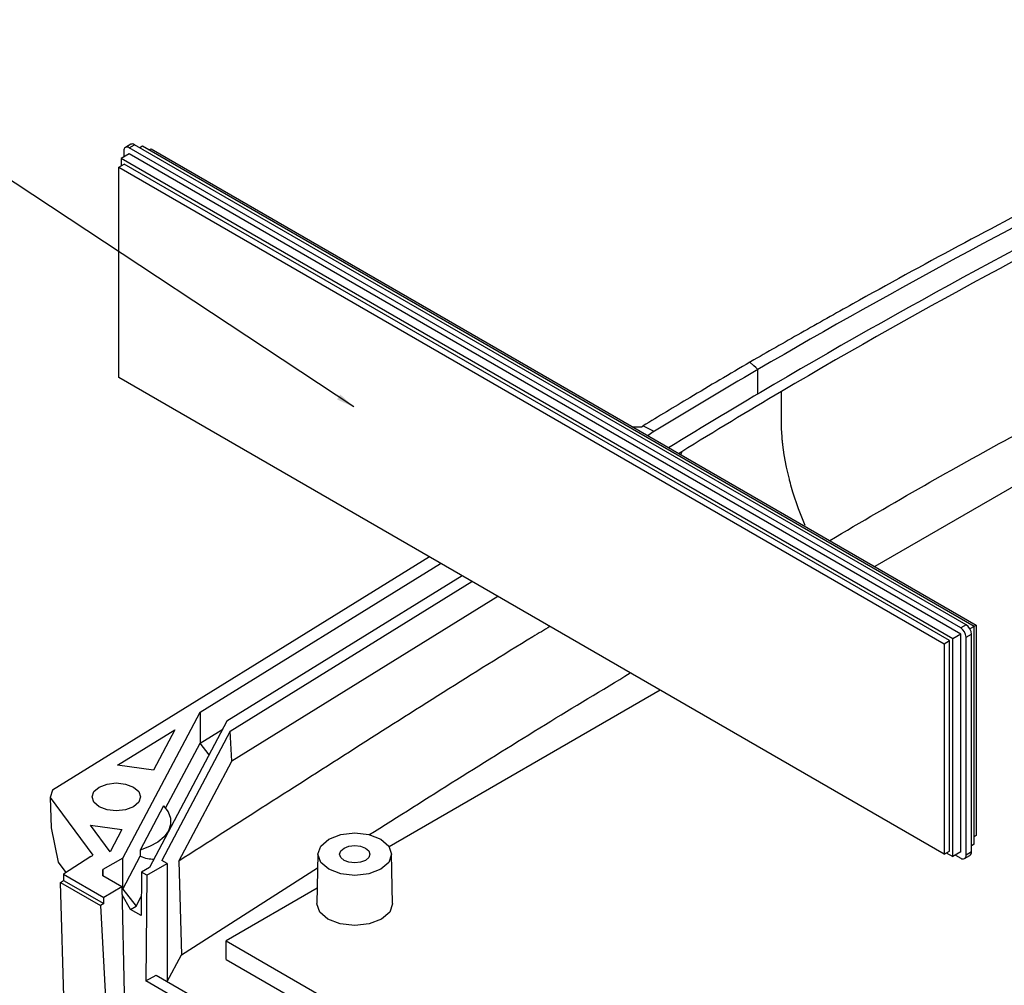
# Model space of a CAD drawing. Extents: x 5 to 292, y 5 to 205.
# Drawn here: x 189 to 211, y 111 to 133 of the extents above; entities that cross this region are included whole.
import ezdxf

# ---------------------------------------------------------------- set-up
doc = ezdxf.new("R2010")
doc.units = 0
doc.layers.get('0').update_dxf_attribs({"linetype": 'CONTINUOUS'})
doc.dimstyles.new('SLDDIMSTYLE0', dxfattribs={"dimtxt": 0, "dimasz": 0.4, "dimexe": 0, "dimexo": 0.0625, "dimgap": 0, "dimtad": 0, "dimtih": 1, "dimtoh": 1, "dimdec": 0, "dimrnd": 1e-09, "dimzin": 0, "dimtxsty": 'STANDARD', "dimblk1": 'DOT', "dimblk2": 'DOT', "dimsah": 1, "dimcen": 0.09, "dimazin": 3, "dimtfac": 0.4, "dimtdec": 0, "dimtofl": 0, "dimtmove": 0, "dimatfit": 3, "dimtolj": 1, "dimtzin": 0})

# ---------------------------------------------------------------- blocks, each defined once
blk = doc.blocks.new('_DOT')
at = {"color": 0, "linetype": 'BYBLOCK'}
blk.add_line((-0.5, 0), (-1, 0), dxfattribs=at)
at = {"color": 0, "linetype": 'BYBLOCK', "const_width": 0.5}
blk.add_lwpolyline([(-0.25, 0, 1), (0.25, 0, 1)], format="xyb", close=True, dxfattribs=at)

msp = doc.modelspace()

# ---------------------------------------------------------------- linework, layer by layer
at = {"color": 7, "linetype": 'CONTINUOUS'}
for p, q in [((191.3836, 129.8015), (191.2658, 129.7335)), ((191.3491, 129.7252), (191.4669, 129.7932)), ((209.6375, 119.1651), (191.3491, 129.7252)), ((209.7553, 119.2331), (191.4669, 129.7932)), ((191.6437, 129.7592), (191.5848, 129.7252)), ((209.9321, 119.1991), (191.6437, 129.7592)), ((191.7852, 129.6775), (191.8323, 129.7047)), ((191.8323, 129.7047), (209.9793, 119.2263)), ((191.3491, 129.5891), (191.1723, 129.4871)), ((209.4607, 118.927), (191.1723, 129.4871)), ((191.1723, 129.4871), (191.1723, 129.3238)), ((191.2312, 129.6571), (191.2312, 129.5211)), ((209.6375, 119.029), (191.3491, 129.5891)), ((191.1251, 129.2966), (191.243, 129.3646)), ((191.1251, 129.2966), (209.2721, 118.8181)), ((191.1251, 124.6695), (191.1251, 129.2966)), ((209.39, 118.8861), (191.243, 129.3646)), ((219.0578, 127.0459), (207.7448, 120.5165)), ((205.0169, 125.0195), (205.0016, 125.0107)), ((209.2721, 114.191), (191.1251, 124.6695)), ((205.6926, 124.1566), (205.692, 124.3636)), ((205.6931, 123.988), (205.6926, 124.1566)), ((205.6935, 123.828), (205.6931, 123.988)), ((205.694, 123.6908), (205.6935, 123.828)), ((205.6968, 123.5476), (205.694, 123.6908)), ((202.4254, 123.588), (202.6184, 123.5896)), ((202.6184, 123.5896), (202.6506, 123.6092)), ((202.6506, 123.6092), (202.8863, 123.4909)), ((202.7507, 123.4002), (202.8302, 123.4488)), ((205.7067, 123.3778), (205.6968, 123.5476)), ((205.7551, 122.9751), (205.7251, 123.1903)), ((205.8057, 122.7024), (205.7551, 122.9751)), ((205.8679, 122.4357), (205.8057, 122.7024)), ((206.0695, 121.7878), (205.948, 122.1503)), ((206.2174, 121.4172), (206.0695, 121.7878)), ((197.9514, 120.7279), (189.6643, 115.5988)), ((192.9082, 117.3116), (198.1979, 120.5855)), ((198.6695, 120.3132), (193.5007, 117.1141)), ((193.5733, 116.8971), (198.8884, 120.1868)), ((199.4572, 119.8584), (193.6073, 116.2377)), ((209.7553, 119.2331), (209.6375, 119.1651)), ((209.9321, 119.1991), (209.8387, 119.1451)), ((209.9793, 119.2263), (209.9321, 119.199)), ((209.9321, 114.4087), (209.9321, 119.1991)), ((209.9793, 119.2263), (209.9793, 114.5992)), ((209.2721, 118.8181), (209.39, 118.8861)), ((209.39, 114.2591), (209.39, 118.8861)), ((209.6375, 119.029), (209.4607, 118.927)), ((209.4607, 114.1366), (209.4607, 118.927)), ((209.6375, 114.2386), (209.6375, 119.029)), ((209.7553, 118.961), (209.8732, 119.029)), ((209.7553, 114.1706), (209.7553, 118.961)), ((209.8732, 114.2386), (209.8732, 119.029)), ((209.2721, 118.8181), (209.2721, 114.191)), ((203.03, 117.7954), (197.0689, 114.3549)), ((191.2076, 114.1019), (192.9082, 117.3116)), ((192.9082, 117.3116), (192.9082, 116.6312)), ((193.5007, 117.1141), (191.7965, 113.8976)), ((192.9082, 116.6312), (193.4091, 116.9412)), ((191.0966, 116.1467), (192.3551, 116.9256)), ((192.3551, 116.9256), (191.8845, 116.0374)), ((193.5733, 116.8971), (192.0673, 114.0547)), ((193.6073, 116.2377), (193.5733, 116.8971)), ((192.1508, 115.2016), (192.9082, 116.6312)), ((193.1106, 116.3778), (192.9082, 116.6312)), ((191.8845, 116.0374), (191.0966, 116.1467)), ((192.4417, 114.0377), (193.6073, 116.2377)), ((189.6643, 115.5988), (189.6157, 115.4399)), ((189.6157, 115.4399), (190.5522, 114.1659)), ((189.6157, 115.4399), (189.6325, 114.7692)), ((192.1052, 115.2517), (191.5913, 114.2817)), ((189.6325, 114.7692), (189.7896, 114.0172)), ((190.9322, 114.24), (190.5018, 114.8256)), ((190.5018, 114.8256), (191.1918, 114.7299)), ((192.2666, 114.7849), (192.2666, 114.9047)), ((191.1918, 114.7299), (190.9322, 114.24)), ((209.9793, 114.5992), (209.9321, 114.572)), ((209.9321, 114.4087), (209.8732, 114.3747)), ((190.509, 114.138), (189.9074, 113.7505)), ((191.2076, 113.4214), (191.5913, 114.1456)), ((191.5913, 114.2817), (191.5913, 114.1456)), ((195.501, 114.1956), (195.4777, 113.1071)), ((197.1442, 113.1071), (197.121, 114.1956)), ((209.2721, 114.191), (209.39, 114.2591)), ((209.3192, 114.2183), (209.4607, 114.1366)), ((209.6375, 114.2386), (209.4607, 114.1366)), ((209.5196, 114.1706), (209.6375, 114.1025)), ((209.7208, 114.0943), (209.8386, 114.1623)), ((209.8732, 114.2386), (209.7553, 114.1706)), ((189.7896, 114.0172), (189.9605, 113.7847)), ((191.2076, 114.1019), (190.7717, 113.8503)), ((191.2076, 113.4214), (191.2076, 114.1019)), ((191.7965, 113.8976), (191.6192, 113.7952)), ((191.7371, 113.7272), (192.1859, 113.9863)), ((192.1859, 113.9863), (192.0673, 114.0547)), ((192.1859, 113.9863), (192.1859, 111.3899)), ((192.4417, 114.0377), (192.5, 111.9773)), ((189.9074, 113.7505), (190.7898, 113.241)), ((189.9074, 113.7505), (189.9074, 113.6144)), ((190.7716, 113.7142), (190.7717, 113.8503)), ((191.1905, 113.4723), (190.7716, 113.7142)), ((190.7717, 113.8503), (190.7717, 113.7142)), ((191.6192, 113.7952), (191.612, 112.8385)), ((191.7371, 113.7272), (191.6192, 113.7952)), ((191.7371, 113.7272), (191.7196, 111.4036)), ((192.5, 111.9773), (195.4945, 113.8917)), ((189.8406, 113.5714), (189.9074, 113.6144)), ((189.9302, 110.4943), (189.8406, 113.5714)), ((189.8406, 113.5714), (190.7222, 113.0624)), ((189.9074, 113.6144), (190.7929, 113.1032)), ((191.1905, 113.4723), (190.7898, 113.241)), ((191.1905, 113.4723), (191.243, 111.1285)), ((191.1919, 113.4124), (191.2076, 113.4214)), ((191.3764, 112.9745), (191.1945, 113.2932)), ((191.2076, 113.4214), (191.502, 113.0471)), ((191.502, 113.0471), (191.6152, 113.2607)), ((195.4848, 113.4407), (193.4824, 112.2849)), ((190.7929, 113.1032), (190.7222, 113.0624)), ((190.7222, 113.0624), (190.8374, 110.8944)), ((190.7929, 113.1032), (190.7898, 113.241)), ((191.3764, 112.9745), (191.502, 113.0471)), ((191.612, 112.8385), (191.3764, 112.9745)), ((193.4824, 112.2849), (209.8808, 102.8162)), ((193.4824, 111.8767), (193.4824, 112.2849)), ((192.1881, 111.3886), (192.5, 111.9773)), ((193.4824, 111.8767), (209.2066, 102.7972)), ((191.7196, 111.4036), (191.9409, 111.5313)), ((191.9409, 111.5313), (208.9744, 101.6958)), ((208.9764, 101.4392), (191.7196, 111.4036))]:
    msp.add_line(p, q, dxfattribs=at)
at = {"color": 8, "linetype": 'CONTINUOUS'}
msp.add_line((205.1751, 124.3104), (205.1751, 124.8481), dxfattribs=at)
at = {"color": 7, "linetype": 'CONTINUOUS', "flags": 128}
for points in [[(205.1751, 124.8481), (205.1299, 124.8905), (205.0847, 124.9328), (205.0017, 125.0106)], [(203.5016, 123.0418), (203.4944, 123.0374), (203.4873, 123.033), (203.4802, 123.0286), (203.4731, 123.0242), (203.466, 123.0198), (203.4589, 123.0154), (203.4517, 123.011), (203.4446, 123.0066)], [(191.4438, 115.6667), (191.5594, 115.5668), (191.5999, 115.449), (191.5593, 115.3312), (191.4437, 115.2313), (191.2707, 115.1646), (191.0665, 115.1412), (190.8625, 115.1646), (190.6894, 115.2314), (190.5739, 115.3313), (190.5333, 115.4491), (190.5739, 115.5669), (190.6895, 115.6668), (190.8626, 115.7335), (191.0667, 115.7569), (191.2708, 115.7335), (191.4438, 115.6667)], [(192.1052, 115.2517), (192.206, 115.1221), (192.2588, 114.9834), (192.2616, 114.8414), (192.2141, 114.7021), (192.1184, 114.5712), (191.9785, 114.4544), (191.8003, 114.3565), (191.5913, 114.2817)], [(196.8838, 114.5205), (197.0594, 114.3688), (197.121, 114.1898), (197.0593, 114.0109), (196.8837, 113.8592), (196.6209, 113.7578), (196.3109, 113.7222), (196.0009, 113.7579), (195.7381, 113.8592), (195.5625, 114.011), (195.5009, 114.1899), (195.5626, 114.3689), (195.7382, 114.5206), (196.0011, 114.6219), (196.3111, 114.6575), (196.6211, 114.6219), (196.8838, 114.5205)], [(196.0752, 114.0538), (196.003, 114.1163), (195.9776, 114.1899), (196.003, 114.2635), (196.0753, 114.326), (196.1835, 114.3677), (196.311, 114.3823), (196.4386, 114.3677), (196.5467, 114.3259), (196.619, 114.2635), (196.6443, 114.1899), (196.6189, 114.1162), (196.5467, 114.0538), (196.4385, 114.0121), (196.3109, 113.9974), (196.1834, 114.0121), (196.0752, 114.0538)], [(190.509, 114.138), (190.5332, 114.1536), (190.5522, 114.1659)], [(197.1442, 113.1071), (197.1443, 113.1011), (197.0808, 112.917), (196.9002, 112.7609), (196.6298, 112.6567), (196.3109, 112.6201), (195.992, 112.6567), (195.7217, 112.761), (195.541, 112.9171), (195.4776, 113.1012), (195.4777, 113.1071)]]:
    msp.add_lwpolyline(points, dxfattribs=at)
at = {"color": 7, "linetype": 'CONTINUOUS'}
for centre, radius, start, end in [((191.3031, 129.6688), 0.0728, 50.79108, 189.21967), ((191.4181, 129.7251), 0.0838, 54.37549, 114.30073), ((284.3657, -10.9154), 157.1715, 116.372099, 120.254919), ((279.8657, -1.9979), 146.7399, 116.176614, 120.437746), ((277.6575, 2.1782), 141.8037, 116.035704, 120.497474), ((278.6661, -0.9635), 145.7034, 120.290713, 121.364517), ((274.049, 8.1034), 135.084, 120.481134, 121.627732), ((271.8462, 12.2598), 130.1677, 120.545517, 121.671664), ((209.4994, 118.9493), 0.2562, 2.60464, 57.38771), ((209.6173, 119.0173), 0.2562, 2.60464, 57.38771), ((209.6835, 114.1589), 0.0728, 230.79108, 9.21967), ((209.7915, 114.2296), 0.0822, 305.01056, 6.30086)]:
    msp.add_arc(centre, radius, start, end, dxfattribs=at)
msp.add_ellipse((191.0666, 115.436), major_axis=(-1.0717, 1.2775), ratio=0.4226843, start_param=2.4900169, end_param=2.7977281, dxfattribs=at)
for points, knots in [([(214.272, 129.9978), (212.6967, 129.1921), (210.3256, 127.9794), (207.6455, 126.5071), (206.1304, 125.6569), (205.3849, 125.2301), (205.0169, 125.0195)], [0, 0, 0, 0, 0.4989823, 0.7510483, 0.8771148, 1, 1, 1, 1]), ([(206.7548, 121.0882), (207.4466, 121.4946), (209.3582, 122.6178), (213.339, 124.7765), (216.7527, 126.4448), (218.8379, 127.4639)], [0, 0, 0, 0, 0.1808165, 0.4996071, 1, 1, 1, 1]), ([(205.0017, 125.0105), (204.5595, 124.7508), (203.7699, 124.287), (202.9926, 123.8162), (202.6506, 123.6091)], [0, 0, 0, 0, 0.5600014, 1, 1, 1, 1]), ([(205.7251, 123.1903), (205.7217, 123.2198), (205.7146, 123.283), (205.7094, 123.3448), (205.7067, 123.3778)], [0, 0, 0, 0, 0.4671702, 1, 1, 1, 1]), ([(205.948, 122.1503), (205.9281, 122.2177), (205.8999, 122.3129), (205.8752, 122.4079), (205.8679, 122.4357)], [0, 0, 0, 0, 0.7075143, 1, 1, 1, 1]), ([(200.6023, 119.1972), (200.4773, 119.1213), (199.0241, 118.2401), (196.3113, 116.5159), (193.7316, 114.8638), (192.4417, 114.0377)], [0, 0, 0, 0, 0.0449407, 0.5224433, 1, 1, 1, 1]), ([(196.6237, 114.6132), (197.9095, 115.4274), (199.8035, 116.6268), (201.7467, 117.7995), (202.3707, 118.1761)], [0, 0, 0, 0, 0.6788977, 1, 1, 1, 1])]:
    msp.add_open_spline(points, degree=3, knots=knots, dxfattribs=at)
at = {"color": 8, "linetype": 'CONTINUOUS'}
msp.add_open_spline([(203.5015, 123.0418), (203.4962, 123.0283), (203.4876, 123.0067), (203.4836, 122.9857), (203.482, 122.9779)], degree=3, knots=[0, 0, 0, 0, 0.6277882, 1, 1, 1, 1], dxfattribs=at)

# ---------------------------------------------------------------- leaders
at = {"color": 7, "linetype": 'CONTINUOUS'}
msp.add_leader([(196.2906, 124.0245), (183.3979, 132.5416)], dimstyle='SLDDIMSTYLE0', dxfattribs=at)

doc.saveas('drawing.dxf')
